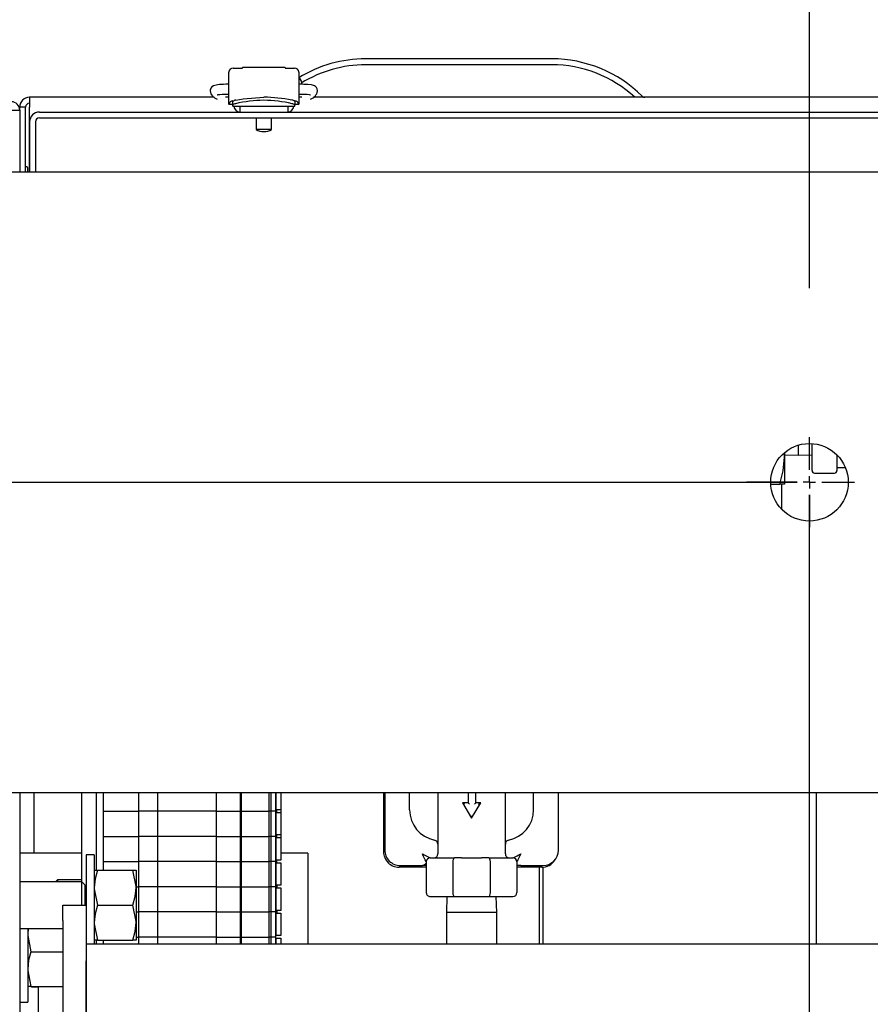
# Model space of a CAD drawing. Units: inches. Extents: x 0.9 to 15.7, y 0.8 to 10.4.
# Drawn here: x 8.6 to 8.9, y 2.1 to 2.5 of the extents above; entities that cross this region are included whole.
import ezdxf

# ---------------------------------------------------------------- set-up
doc = ezdxf.new("R2010")
doc.units = ezdxf.units.IN
doc.header["$MEASUREMENT"] = 0
doc.layers.add('FORMAT', color=7, linetype='Continuous')
doc.styles.add('SLDTEXTSTYLE0', font='TXT', dxfattribs={"width": 0.605})
doc.dimstyles.new('SLDDIMSTYLE0', dxfattribs={"dimtxt": 0.08, "dimasz": 0.13, "dimexe": 0, "dimexo": 0.0625, "dimgap": 0.02, "dimtad": 0, "dimtih": 1, "dimtoh": 1, "dimdec": 6, "dimlfac": 24, "dimrnd": 1e-09, "dimzin": 12, "dimdsep": 46, "dimlunit": 5, "dimtxsty": 'SLDTEXTSTYLE0', "dimsah": 1, "dimcen": 0.09, "dimadec": 0, "dimazin": 3, "dimtfac": 1, "dimtdec": 6, "dimtofl": 0, "dimtmove": 0, "dimatfit": 3, "dimfxl": 0, "dimfrac": 2, "dimtolj": 1, "dimtzin": 12, "dimarcsym": 0})
doc.dimstyles.new('SLDDIMSTYLE1', dxfattribs={"dimtxt": 0.08, "dimasz": 0.13, "dimexe": 0, "dimexo": 0.0625, "dimgap": 0.02, "dimtad": 0, "dimtih": 1, "dimtoh": 1, "dimdec": 6, "dimlfac": 24, "dimrnd": 1e-09, "dimzin": 12, "dimdsep": 46, "dimlunit": 5, "dimtxsty": 'SLDTEXTSTYLE0', "dimsah": 1, "dimcen": 0.09, "dimadec": 0, "dimazin": 3, "dimtfac": 1, "dimtdec": 6, "dimtmove": 0, "dimatfit": 0, "dimfxl": 0, "dimfrac": 2, "dimtolj": 1, "dimtzin": 12, "dimarcsym": 0})

# ---------------------------------------------------------------- blocks, each defined once
blk = doc.blocks.new('_D_18')
at = {"layer": 'FORMAT'}
for p, q in [((8.865533131586998, 2.378101727904468), (8.865534115514356, 2.92717378107927)), ((8.938449771187267, 2.467164227904492), (8.938450595515974, 2.927173650414234)), ((8.865533891516577, 2.802173781079471), (8.615533891516979, 2.802174229075026)), ((8.938450371518197, 2.802173650414435), (9.241761290728123, 2.80217310688666)), ((9.351728474542481, 2.802061692434258), (9.324228473683172, 2.802061692434258)), ((9.324228473683172, 2.802061692434258), (9.324228473683172, 2.679283915773611)), ((9.473950693454313, 2.802061692434258), (9.501450694313622, 2.802061692434258)), ((9.501450694313622, 2.802061692434258), (9.501450694313622, 2.679283915773611)), ((9.324228473683172, 2.679283915773611), (9.351728474542481, 2.679283915773611)), ((9.501450694313622, 2.679283915773611), (9.473950693454313, 2.679283915773611))]:
    blk.add_line(p, q, dxfattribs=at)
for points in [[(8.865533891516577, 2.802173781079471), (8.73553392735643, 2.822174014037127), (8.735533855677142, 2.782174014037191)], [(8.938450371518197, 2.802173650414435), (9.068450335678344, 2.782173417456778), (9.068450407357632, 2.822173417456714)]]:
    blk.add_solid(points, dxfattribs=at)
at = {"layer": 'FORMAT', "char_height": 0.08, "attachment_point": 1, "style": 'SLDTEXTSTYLE0'}
for s, insert in [('1 3/4', (9.290617365086566, 2.9235204348279)), ('44', (9.351728474542481, 2.782409332663728))]:
    blk.add_mtext(s, dxfattribs=dict(at, insert=insert))
blk = doc.blocks.new('_D_20')
at = {"layer": 'FORMAT', "color": 7}
for p, q in [((7.823866464920331, 2.378101727904471), (7.823867449095645, 2.927312150626896)), ((8.865533131586998, 2.378101727904468), (8.865534115758967, 2.92731028397875)), ((7.823867225097866, 2.802312150627097), (8.125815451499815, 2.802311609541244)), ((8.229671527576876, 2.802200151284839), (8.202171526717567, 2.802200151284839)), ((8.202171526717567, 2.802200151284839), (8.202171526717567, 2.679422374624192)), ((8.413004851361343, 2.802200151284839), (8.440504852220652, 2.802200151284839)), ((8.440504852220652, 2.802200151284839), (8.440504852220652, 2.679422374624192)), ((8.865533891761189, 2.80231028397895), (8.516860922855129, 2.802310908794712)), ((8.202171526717567, 2.679422374624192), (8.229671527576876, 2.679422374624192)), ((8.440504852220652, 2.679422374624192), (8.413004851361343, 2.679422374624192))]:
    blk.add_line(p, q, dxfattribs=at)
for points in [[(7.823867225097866, 2.802312150627097), (7.953867189258014, 2.78231191766944), (7.953867260937302, 2.822311917669377)], [(8.865533891761189, 2.80231028397895), (8.735533927601042, 2.822310516936607), (8.735533855921753, 2.782310516936671)]]:
    blk.add_solid(points, dxfattribs=at)
at = {"layer": 'FORMAT', "color": 7, "char_height": 0.08, "attachment_point": 1, "style": 'SLDTEXTSTYLE0'}
for s, insert in [('25', (8.260227075429913, 2.923658893678482)), ('635', (8.229671527576876, 2.782547791514308))]:
    blk.add_mtext(s, dxfattribs=dict(at, insert=insert))
blk = doc.blocks.new('SW_CENTERMARKSYMBOL_2')
at = {"layer": 'FORMAT', "color": 0}
for p, q in [((2.127605873299924, 0.004164720682904282), (2.12760589289973, 0.01510222068288688)), ((2.127605865833331, -1.945983755533425e-06), (2.127605869566628, 0.002081387349574238)), ((2.123439199166671, -1.938517162845897e-06), (2.106449535791343, -1.908071988358566e-06)), ((2.127605865833331, -1.945983755533425e-06), (2.125522532500002, -1.942250459326253e-06)), ((2.127605865833331, -1.945983755533425e-06), (2.127605862100035, -0.002085279317085578)), ((2.127605865833331, -1.945983755533425e-06), (2.129689199166662, -1.949717051740596e-06)), ((2.131772532499991, -1.953450348220952e-06), (2.142710032499974, -1.973050153650083e-06)), ((2.127605858366739, -0.004168612650415622), (2.127605838766933, -0.01510611265039795))]:
    blk.add_line(p, q, dxfattribs=at)
blk = doc.blocks.new('SW_CENTERMARKSYMBOL_3')
at = {"layer": 'FORMAT', "color": 0}
for p, q in [((1.041666666666667, 0.004166666666663094), (1.041666666666667, 0.0151041666666629)), ((1.041666666666667, -3.551402391763542e-15), (1.041666666666667, 0.002083333333329771)), ((1.0375, -3.551402391763542e-15), (1.0265625, -3.551402391763542e-15)), ((1.041666666666667, -3.551402391763542e-15), (1.039583333333334, -3.551402391763542e-15)), ((1.041666666666667, -3.551402391763542e-15), (1.041666666666667, -0.002083333333336874)), ((1.041666666666667, -3.551402391763542e-15), (1.043750000000001, -3.551402391763542e-15)), ((1.045833333333333, -3.551402391763542e-15), (1.056770833333333, -3.551402391763542e-15)), ((1.041666666666667, -0.004166666666670197), (1.041666666666667, -0.01510416666667028))]:
    blk.add_line(p, q, dxfattribs=at)
blk = doc.blocks.new('SW_CENTERMARKSYMBOL_5')
at = {"layer": 'FORMAT', "color": 0}
for p, q in [((1.041666666666669, 0.8374999999999965), (1.041666666666669, 0.8484374999999963)), ((1.037500000000002, 0.8333333333333298), (1.026562500000002, 0.8333333333333298)), ((1.041666666666669, 0.8333333333333298), (1.039583333333336, 0.8333333333333298)), ((1.041666666666669, 0.8333333333333298), (1.041666666666669, 0.8354166666666631)), ((1.041666666666669, 0.8333333333333298), (1.041666666666669, 0.8312499999999965)), ((1.041666666666669, 0.8333333333333298), (1.043750000000003, 0.8333333333333298)), ((1.045833333333336, 0.8333333333333298), (1.056770833333336, 0.8333333333333298)), ((1.041666666666669, 0.8291666666666632), (1.041666666666669, 0.8182291666666631))]:
    blk.add_line(p, q, dxfattribs=at)
blk = doc.blocks.new('SW_CENTERMARKSYMBOL_6')
at = {"layer": 'FORMAT', "color": 0}
for p, q in [((2.127605873299924, 0.004164720682904282), (2.12760589289973, 0.01510222068288688)), ((2.127605865833331, -1.945983755533425e-06), (2.127605869566628, 0.002081387349574238)), ((2.123439199166671, -1.938517162845897e-06), (2.11250169916669, -1.918917357416767e-06)), ((2.127605865833331, -1.945983755533425e-06), (2.125522532500002, -1.942250459326253e-06)), ((2.127605865833331, -1.945983755533425e-06), (2.127605862100035, -0.002085279317085578)), ((2.127605865833331, -1.945983755533425e-06), (2.129689199166662, -1.949717051740596e-06)), ((2.131772532499991, -1.953450348220952e-06), (2.142710032499974, -1.973050153650083e-06)), ((2.127605858366739, -0.004168612650415622), (2.127605838766933, -0.01510611265039795))]:
    blk.add_line(p, q, dxfattribs=at)
blk = doc.blocks.new('SW_CENTERMARKSYMBOL_7')
at = {"layer": 'FORMAT', "color": 0}
for p, q in [((1.041666666666667, 0.004166666666663094), (1.041666666666667, 0.0151041666666629)), ((0.004166666666666645, 0), (1.0375, -3.551402391763542e-15)), ((1.041666666666667, -3.551402391763542e-15), (1.041666666666667, 0.002083333333329771)), ((1.041666666666667, -3.551402391763542e-15), (1.039583333333334, -3.551402391763542e-15)), ((1.041666666666667, -3.551402391763542e-15), (1.041666666666667, -0.002083333333336874)), ((1.041666666666667, -3.551402391763542e-15), (1.043750000000001, -3.551402391763542e-15)), ((1.045833333333333, -3.551402391763542e-15), (1.056770833333333, -3.551402391763542e-15)), ((1.041666666666665, -0.8291666666666703), (1.041666666666667, -0.004166666666670197))]:
    blk.add_line(p, q, dxfattribs=at)

msp = doc.modelspace()

# ---------------------------------------------------------------- linework, layer by layer
at = {"color": 7, "linetype": 'Continuous', "lineweight": 25}
for p, q in [((8.68945443552517, 2.452176522482099), (8.675100760984483, 2.452176522482099)), ((8.675100760984487, 2.451988343145258), (8.675100760984487, 2.452176522482099)), ((8.689454435525167, 2.452176522482099), (8.68945443552517, 2.45198834314526)), ((8.77899134825482, 2.455122561237906), (8.71649134825482, 2.455122561237906)), ((8.77899134825482, 2.453122561237906), (8.71649134825482, 2.453122561237906)), ((8.67057638384808, 2.450935061237904), (8.670548595630155, 2.450935061237904)), ((8.670548595630155, 2.450935061237906), (8.670548595630155, 2.450673962408037)), ((8.670548595630155, 2.439861977256748), (8.670548595630155, 2.450673962408037)), ((8.671942952585535, 2.451988343145259), (8.675100760984487, 2.451988343145258)), ((8.68945443552517, 2.45198834314526), (8.692612243924119, 2.451988343145259)), ((8.694006600879499, 2.450935061237903), (8.693978812661575, 2.450935061237903)), ((8.694006600879499, 2.450673962408036), (8.694006600879499, 2.450935061237903)), ((8.694006600879499, 2.450673962408036), (8.6940066008795, 2.439861977256749)), ((8.670548595630155, 2.446563751375044), (8.669484289607803, 2.446563751375044)), ((8.695070906901854, 2.446563751375047), (8.694006600879499, 2.446563751375047)), ((8.669484289607803, 2.443282911480031), (8.670548595630155, 2.443282911480031)), ((8.694006600879499, 2.443282911480034), (8.695070906901854, 2.443282911480034)), ((8.699502175026474, 2.442641450167244), (8.699502175026474, 2.44220589457124)), ((8.602283014921486, 2.438914227904573), (8.600283014921486, 2.438914227904573)), ((8.600283014921486, 2.437914227904568), (8.600283014921486, 2.438914227904573)), ((8.602283014921486, 2.417164227904575), (8.602283014921486, 2.438914227904573)), ((8.665587643868522, 2.442205894571239), (8.603574681588153, 2.442205894571239)), ((8.603574681588153, 2.442205894571239), (8.603574681588153, 2.438914227904573)), ((8.603574681588153, 2.417164227904575), (8.603574681588153, 2.438914227904573)), ((8.670548595630155, 2.442205894571239), (8.66945576890367, 2.442205894571239)), ((8.67186093158816, 2.439827919340974), (8.670557102035625, 2.439827919340975)), ((8.67186093158816, 2.439551285798512), (8.67186093158816, 2.440764594802171)), ((8.67186093158816, 2.439236898508246), (8.67186093158816, 2.439551285798512)), ((8.67186093158817, 2.439236898508243), (8.6773880792399, 2.439236898508244)), ((8.674239540512046, 2.439236898508244), (8.674239540512046, 2.437268394571237)), ((8.6773880792399, 2.439236898508244), (8.687167117269755, 2.439236898508244)), ((8.687167117269755, 2.439236898508244), (8.69269426492151, 2.439236898508243)), ((8.69031565599761, 2.439236898508244), (8.69031565599761, 2.437268394571236)), ((8.692694264921494, 2.440764593657304), (8.692694264921494, 2.439551281843742)), ((8.693998094474031, 2.439827919340974), (8.692694264921494, 2.439827919340974)), ((8.692694264921494, 2.439236898508244), (8.692694264921494, 2.439551281843742)), ((8.695099427605978, 2.442205894571239), (8.6940066008795, 2.442205894571239)), ((8.979426393868522, 2.442205894571239), (8.698952183844195, 2.442205894571239)), ((8.59749134825482, 2.437914227904572), (8.600283014921486, 2.437914227904572)), ((8.600283014921486, 2.437914227904572), (8.600283014921486, 2.417164227904574)), ((8.606899681588162, 2.437268394571236), (8.864033014921494, 2.437268394571236)), ((8.864033014921494, 2.437268394571236), (8.989033014921494, 2.437268394571235)), ((8.603616348254828, 2.433985061237902), (8.603616348254828, 2.417164227904575)), ((8.605608014921495, 2.433985061237902), (8.605608014921495, 2.417164227904575)), ((8.606899681588162, 2.435276727904569), (8.864033014921494, 2.435276727904569)), ((8.679673431588162, 2.435276727904569), (8.679673431588162, 2.431403565174917)), ((8.684881764921494, 2.431403565174917), (8.684881764921494, 2.435276727904569)), ((8.864033014921494, 2.435276727904569), (8.989033014921494, 2.435276727904568)), ((8.682277598254828, 2.431403565174917), (8.679673431588162, 2.431403565174917)), ((8.684881764921494, 2.431403565174917), (8.682277598254828, 2.431403565174917)), ((7.750949681588154, 2.417164227904572), (8.938449681588155, 2.417164227904572)), ((8.60267884825482, 2.418895998737905), (8.602283014921486, 2.418895998737905)), ((8.602887181588153, 2.418687665404572), (8.602887181588153, 2.417164227904576)), ((8.86178509825482, 2.325467333543534), (8.86178509825482, 2.322048453861298)), ((8.866414264921486, 2.316921714252101), (8.866414264921486, 2.325988538842843)), ((8.857155931588153, 2.322965839701154), (8.857155931588153, 2.321435255918761)), ((8.857155931588153, 2.322192583396652), (8.86178509825482, 2.322048453861298)), ((8.857155931588153, 2.321435255918761), (8.857155931588153, 2.312407130918761)), ((8.86178509825482, 2.322048453861298), (8.866414264921486, 2.322192583396652)), ((8.87474759825482, 2.322197210942513), (8.87474759825482, 2.316921714252101)), ((8.874747594271398, 2.317962937387563), (8.877428034229537, 2.317962937387563)), ((8.86724759825482, 2.316088380918767), (8.873914264921487, 2.316088380918767)), ((8.852525575022234, 2.312407130918761), (8.855543212386209, 2.312407130918761)), ((8.857155931588153, 2.312407130918761), (8.855543212386209, 2.312407130918761)), ((8.856101764921487, 2.312407130918761), (8.856101764921487, 2.304020166062696)), ((7.750949681588154, 2.208830894571239), (8.938449681588155, 2.208830894571239)), ((8.600283014921486, 2.208830894571241), (8.600283014921486, 1.583830894571241)), ((8.605173621747738, 2.188524136041056), (8.605173621747738, 2.208830894571246)), ((8.62111634825482, 2.178882977904573), (8.62111634825482, 2.208830894571243)), ((8.626099681588153, 2.182789227904573), (8.626099681588153, 2.208830894571243)), ((8.628340495236447, 2.208830894571244), (8.628340495236447, 2.202606229225074)), ((8.640151518858492, 2.208830894571244), (8.640151518858492, 2.202606229225074)), ((8.646713198648518, 2.202606229225074), (8.646713198648518, 2.208830894571244)), ((8.666398238018655, 2.202606229225074), (8.666398238018655, 2.208830894571244)), ((8.674294382840367, 2.208830894571244), (8.674294382840367, 2.202606229225074)), ((8.67462129564791, 2.208830894571244), (8.67462129564791, 2.202606229225074)), ((8.683959497296216, 2.208830894571244), (8.683959497296218, 2.202606229225074)), ((8.684604806376685, 2.208830894571244), (8.684604806376685, 2.202606229225074)), ((8.68616529838606, 2.208830894571244), (8.68616529838606, 2.202606229225074)), ((8.686329340380752, 2.208830894571244), (8.686329340380752, 2.203091793530191)), ((8.687969760328258, 2.208830894571244), (8.687969760328258, 2.203091793530191)), ((8.722478744721462, 2.208830894571242), (8.722478744721462, 2.18899838203553)), ((8.722897598254832, 2.208830894571242), (8.722897598254832, 2.189555047585428)), ((8.731230931588165, 2.203096714252095), (8.731230931588165, 2.208830894571242)), ((8.740730931588166, 2.208830894571242), (8.740730931588166, 2.188263380918762)), ((8.750951341495446, 2.208830894571242), (8.750951341495446, 2.205387386957887)), ((8.7534575846925, 2.205387386957887), (8.7534575846925, 2.208830894571242)), ((8.763397598254832, 2.188263380918762), (8.763397598254832, 2.208830894571242)), ((8.772897598254833, 2.203096714252095), (8.772897598254833, 2.208830894571242)), ((8.781230931588166, 2.189555047585428), (8.781230931588166, 2.208830894571242)), ((8.867768431588154, 2.208830894571241), (8.867768431588154, 2.158063380918767)), ((8.749696527722659, 2.204970720291221), (8.74895637505091, 2.205387386957887)), ((8.74895637505091, 2.205387386957887), (8.752064264921499, 2.200264855319338)), ((8.750951341495446, 2.205387386957887), (8.74895637505091, 2.205387386957887)), ((8.751368008162112, 2.204970720291221), (8.750951341495446, 2.205387386957887)), ((8.752064264921499, 2.200264855319338), (8.75517215479209, 2.205387386957887)), ((8.7534575846925, 2.205387386957887), (8.753040918025832, 2.204970720291221)), ((8.75517215479209, 2.205387386957887), (8.7534575846925, 2.205387386957887)), ((8.75443200212034, 2.20497072029122), (8.75517215479209, 2.205387386957887)), ((8.628340495236447, 2.202606229225074), (8.640151518858492, 2.202606229225074)), ((8.628340495236447, 2.2026060586214), (8.628340495236447, 2.194157895891741)), ((8.628340495236447, 2.2026060586214), (8.640151518858492, 2.2026060586214)), ((8.636766348254818, 2.2026060586214), (8.636766348254818, 2.202606229225074)), ((8.638433014921485, 2.2026060586214), (8.638433014921485, 2.202606229225074)), ((8.646713198648518, 2.202606229225074), (8.640151518858492, 2.202606229225074)), ((8.640151518858492, 2.2026060586214), (8.640151518858492, 2.194157895891741)), ((8.646713198648518, 2.2026060586214), (8.640151518858492, 2.2026060586214)), ((8.643432358753513, 2.2026060586214), (8.643432358753513, 2.202606229225074)), ((8.646713198648246, 2.2026060586214), (8.646713198648246, 2.202606229225074)), ((8.666398238018655, 2.202606229225074), (8.646713198648518, 2.202606229225074)), ((8.646713198648518, 2.194157895891741), (8.646713198648518, 2.2026060586214)), ((8.666398238018655, 2.2026060586214), (8.646713198648518, 2.2026060586214)), ((8.666398238018653, 2.2026060586214), (8.666398238018653, 2.202606229225074)), ((8.666398238018655, 2.202606229225074), (8.674294382840367, 2.202606229225074)), ((8.666398238018655, 2.194157895891741), (8.666398238018655, 2.2026060586214)), ((8.666398238018655, 2.2026060586214), (8.674294382840367, 2.2026060586214)), ((8.6742932826018, 2.2026060586214), (8.6742932826018, 2.202606229225074)), ((8.674294382840367, 2.202606229225074), (8.67462129564791, 2.202606229225074)), ((8.674294382840367, 2.2026060586214), (8.674294382840367, 2.194157895891741)), ((8.674294382840367, 2.2026060586214), (8.67462129564791, 2.2026060586214)), ((8.674619502131954, 2.2026060586214), (8.674619502131954, 2.202606229225074)), ((8.67462129564791, 2.202606229225074), (8.683959497296218, 2.202606229225074)), ((8.67462129564791, 2.2026060586214), (8.67462129564791, 2.194157895891741)), ((8.67462129564791, 2.2026060586214), (8.683959497296216, 2.2026060586214)), ((8.676322778701232, 2.2026060586214), (8.676322778701232, 2.202606229225074)), ((8.683435688421927, 2.2026060586214), (8.683435688421927, 2.202606229225074)), ((8.684604806376685, 2.202606229225074), (8.683959497296218, 2.202606229225074)), ((8.683959497296216, 2.2026060586214), (8.683959497296218, 2.194157895891741)), ((8.684604806376685, 2.2026060586214), (8.683959497296216, 2.2026060586214)), ((8.68403275245452, 2.202606229225074), (8.68403275245452, 2.2026060586214)), ((8.68616529838606, 2.202606229225074), (8.684604806376685, 2.202606229225074)), ((8.684604806376685, 2.2026060586214), (8.684604806376685, 2.194157895891741)), ((8.68616529838606, 2.2026060586214), (8.684604806376685, 2.2026060586214)), ((8.684633187828181, 2.202606229225074), (8.684633187828181, 2.2026060586214)), ((8.685072737028358, 2.202606229225074), (8.685072737028358, 2.2026060586214)), ((8.686329340380775, 2.203091793530191), (8.68616529838606, 2.203091793530191)), ((8.68616529838606, 2.2026060586214), (8.68616529838606, 2.194157895891741)), ((8.686329340380775, 2.202189391955388), (8.686165298385983, 2.202189391955388)), ((8.687969760328258, 2.203091793530191), (8.686329340380752, 2.203091793530191)), ((8.686329340380752, 2.202189391955388), (8.686329340380752, 2.194643460196858)), ((8.686329340380752, 2.202189391955388), (8.687969760328258, 2.202189391955388)), ((8.686657424370523, 2.202189391955388), (8.686657424370523, 2.203091793530191)), ((8.68796976032821, 2.203091793530191), (8.68796976032821, 2.202189391955388)), ((8.687969760328258, 2.202189391955388), (8.687969760328258, 2.194643460196858)), ((8.752064264921499, 2.201068133900498), (8.752064264921499, 2.200264855319338)), ((8.686329340380775, 2.194643460196858), (8.68616529838606, 2.194643460196858)), ((8.687969760328258, 2.194643460196858), (8.686329340380752, 2.194643460196858)), ((8.686657424370523, 2.193741058622054), (8.686657424370523, 2.194643460196858)), ((8.687969760328215, 2.194643460196858), (8.687969760328215, 2.193741058622055)), ((8.628340495236447, 2.194157895891741), (8.640151518858492, 2.194157895891741)), ((8.62834049523638, 2.194157725288723), (8.62834049523638, 2.185709562559064)), ((8.62834049523638, 2.194157725288723), (8.640151518858426, 2.194157725288723)), ((8.636766348254818, 2.194157725288723), (8.636766348254818, 2.194157895891741)), ((8.638433014921485, 2.194157725288722), (8.638433014921485, 2.19415789589174)), ((8.646713198648518, 2.194157895891741), (8.640151518858492, 2.194157895891741)), ((8.640151518858426, 2.194157725288723), (8.640151518858426, 2.185709562559064)), ((8.646713198648452, 2.194157725288723), (8.640151518858426, 2.194157725288723)), ((8.643432358753191, 2.194157725288723), (8.643432358753191, 2.194157895891741)), ((8.646713198647927, 2.194157725288723), (8.646713198647927, 2.194157895891741)), ((8.666398238018655, 2.194157895891741), (8.646713198648518, 2.194157895891741)), ((8.646713198648452, 2.185709562559064), (8.646713198648452, 2.194157725288723)), ((8.666398238018589, 2.194157725288723), (8.646713198648452, 2.194157725288723)), ((8.666398238018333, 2.194157725288723), (8.666398238018333, 2.194157895891741)), ((8.666398238018655, 2.194157895891741), (8.674294382840367, 2.194157895891741)), ((8.666398238018589, 2.185709562559064), (8.666398238018589, 2.194157725288723)), ((8.666398238018589, 2.194157725288723), (8.6742943828403, 2.194157725288723)), ((8.67429328260148, 2.194157725288723), (8.67429328260148, 2.194157895891741)), ((8.674294382840367, 2.194157895891741), (8.67462129564791, 2.194157895891741)), ((8.6742943828403, 2.194157725288723), (8.6742943828403, 2.185709562559064)), ((8.6742943828403, 2.194157725288723), (8.674621295647844, 2.194157725288723)), ((8.67461950213164, 2.194157725288723), (8.67461950213164, 2.194157895891741)), ((8.67462129564791, 2.194157895891741), (8.683959497296218, 2.194157895891741)), ((8.674621295647844, 2.194157725288723), (8.674621295647844, 2.185709562559064)), ((8.674621295647993, 2.194157725288723), (8.68395949729615, 2.194157725288723)), ((8.676322778701232, 2.194157895891741), (8.676322778701232, 2.194157725288712)), ((8.683435688421927, 2.194157725288723), (8.683435688421927, 2.194157895891741)), ((8.684604806376685, 2.194157895891741), (8.683959497296218, 2.194157895891741)), ((8.68395949729615, 2.194157725288723), (8.68395949729615, 2.185709562559064)), ((8.684604806376619, 2.194157725288723), (8.68395949729615, 2.194157725288723)), ((8.68403275245452, 2.194157895891741), (8.68403275245452, 2.194157725288723)), ((8.68616529838606, 2.194157895891741), (8.684604806376685, 2.194157895891741)), ((8.684604806376619, 2.194157725288723), (8.684604806376619, 2.185709562559064)), ((8.686165298385994, 2.194157725288723), (8.684604806376619, 2.194157725288723)), ((8.684633187828181, 2.194157895891741), (8.684633187828181, 2.194157725288723)), ((8.685072737028358, 2.194157895891741), (8.685072737028358, 2.194157725288723)), ((8.686165298385994, 2.194157725288723), (8.686165298385994, 2.185709562559064)), ((8.686329340380775, 2.193741058622054), (8.686165298385994, 2.193741058622054)), ((8.686329340380752, 2.193741058622054), (8.686329340380752, 2.186195126863524)), ((8.686329340380752, 2.193741058622054), (8.687969760328258, 2.193741058622054)), ((8.687969760328258, 2.193741058622054), (8.687969760328258, 2.186195126863524)), ((8.62111634825482, 2.188524136041055), (8.600283014921486, 2.188524136041055)), ((8.625330931588152, 2.187987144571239), (8.62262259825482, 2.187987144571239)), ((8.62262259825482, 2.187987144571239), (8.62262259825482, 2.171070477904573)), ((8.625330931588152, 2.187987144571239), (8.625330931588152, 2.171070477904573)), ((8.697067791824374, 2.188524136041055), (8.687969760328258, 2.188524136041055)), ((8.697067791824374, 2.188524136041055), (8.697067791824374, 2.158063380918771)), ((8.628340495236447, 2.185709562559064), (8.628340495236447, 2.182789227904575)), ((8.628340495236447, 2.185709562559064), (8.640151518858493, 2.185709562559064)), ((8.640151518858493, 2.185709562559064), (8.640151518858493, 2.177261399829405)), ((8.646713198648518, 2.185709562559064), (8.640151518858493, 2.185709562559064)), ((8.646713198648518, 2.177261399829405), (8.646713198648518, 2.185709562559064)), ((8.666398238018655, 2.185709562559064), (8.646713198648518, 2.185709562559064)), ((8.666398238018655, 2.177261399829405), (8.666398238018655, 2.185709562559064)), ((8.666398238018655, 2.185709562559064), (8.674294382840367, 2.185709562559064)), ((8.674294382840367, 2.185709562559064), (8.674294382840367, 2.177261399829405)), ((8.674294382840367, 2.185709562559064), (8.67462129564791, 2.185709562559064)), ((8.67462129564791, 2.185709562559064), (8.67462129564791, 2.177261399829405)), ((8.674621295647844, 2.185709562559064), (8.68395949729615, 2.185709562559064)), ((8.683959497296218, 2.185709562559064), (8.683959497296218, 2.177261399829405)), ((8.684604806376685, 2.185709562559064), (8.683959497296218, 2.185709562559064)), ((8.684604806376685, 2.185709562559064), (8.684604806376685, 2.177261399829405)), ((8.68616529838606, 2.185709562559064), (8.684604806376685, 2.185709562559064)), ((8.686329340380775, 2.186195126863524), (8.686165298385994, 2.186195126863524)), ((8.68616529838606, 2.185709562559064), (8.68616529838606, 2.177261399829405)), ((8.686329340380775, 2.185292725288721), (8.68616529838606, 2.185292725288721)), ((8.687969760328258, 2.186195126863524), (8.686329340380752, 2.186195126863524)), ((8.686329340380752, 2.185292725288721), (8.686329340380752, 2.177746793530191)), ((8.686329340380752, 2.185292725288721), (8.687969760328258, 2.185292725288721)), ((8.686657424327105, 2.185292725288722), (8.686657424327105, 2.186195126863525)), ((8.687969760328258, 2.185292725288721), (8.687969760328258, 2.177746793530191)), ((8.736855931588165, 2.185596714252095), (8.736855931588165, 2.175263380918762)), ((8.738189264921498, 2.186930047585429), (8.746317051743572, 2.186930047585429)), ((8.74576476699374, 2.185596714252095), (8.74576476699374, 2.175263380918762)), ((8.748687722064275, 2.186930047585428), (8.746317051743572, 2.186930047585429)), ((8.748687722064275, 2.186930047585429), (8.755440807778722, 2.186930047585429)), ((8.757811478099425, 2.186930047585429), (8.755440807778722, 2.186930047585429)), ((8.757811478099425, 2.186930047585429), (8.7659392649215, 2.186930047585429)), ((8.758363762849257, 2.175263380918762), (8.758363762849257, 2.185596714252095)), ((8.767272598254833, 2.185596714252095), (8.767272598254833, 2.175263380918762)), ((8.625330931588152, 2.182789227904573), (8.626377608121087, 2.182789227904573)), ((8.626377608121087, 2.182789227904573), (8.638325921721886, 2.182789227904573)), ((8.638325921721886, 2.182789227904573), (8.63937259825482, 2.182789227904573)), ((8.63937259825482, 2.182789227904573), (8.63937259825482, 2.176929852904573)), ((8.736855931588165, 2.183790048702197), (8.727687078054796, 2.183790048702197)), ((8.728105931588164, 2.184346714252095), (8.735522598254832, 2.184346714252095)), ((8.736979775170735, 2.184346714252095), (8.735522598254832, 2.184346714252095)), ((8.768605931588166, 2.184346714252095), (8.767148873221775, 2.184346714252095)), ((8.775603744721462, 2.183790048702197), (8.767272598254833, 2.183790048702197)), ((8.768605931588166, 2.184346714252095), (8.776022598254832, 2.184346714252095)), ((8.774861121747739, 2.158063380918771), (8.774861121747739, 2.1837900487022)), ((8.776116348254819, 2.158063380918771), (8.776116348254819, 2.183815335274342)), ((8.62117884825482, 2.178882977904572), (8.600283014921486, 2.178882977904572)), ((8.612987076188203, 2.179520477904572), (8.612349576188205, 2.178882977904575)), ((8.62111634825482, 2.179520477904572), (8.612987076188203, 2.179520477904572)), ((8.612987076188203, 2.179520477904572), (8.612987076188203, 2.178882977904575)), ((8.622220514921487, 2.177841311237906), (8.62117884825482, 2.178882977904572)), ((8.62117884825482, 2.171084214252101), (8.62117884825482, 2.178882977904572)), ((8.622220514921487, 2.177841311237906), (8.622220514921487, 2.171084214252101)), ((8.63937259825482, 2.177261399829405), (8.640151518858493, 2.177261399829405)), ((8.63937259825482, 2.177261229225074), (8.640151518858492, 2.177261229225074)), ((8.63937259825482, 2.176929852904573), (8.63937259825482, 2.165211102904573)), ((8.646713198648518, 2.177261399829405), (8.640151518858493, 2.177261399829405)), ((8.640151518858492, 2.177261229225074), (8.640151518858492, 2.168813066495415)), ((8.646713198648518, 2.177261229225074), (8.640151518858492, 2.177261229225074)), ((8.666398238018655, 2.177261399829405), (8.646713198648518, 2.177261399829405)), ((8.646713198648518, 2.168813066495415), (8.646713198648518, 2.177261229225074)), ((8.666398238018655, 2.177261229225074), (8.646713198648518, 2.177261229225074)), ((8.666398238018655, 2.177261399829405), (8.674294382840367, 2.177261399829405)), ((8.666398238018655, 2.168813066495415), (8.666398238018655, 2.177261229225074)), ((8.666398238018655, 2.177261229225074), (8.674294382840367, 2.177261229225074)), ((8.674294382840367, 2.177261399829405), (8.67462129564791, 2.177261399829405)), ((8.674294382840367, 2.177261229225074), (8.674294382840367, 2.168813066495415)), ((8.674294382840367, 2.177261229225074), (8.67462129564791, 2.177261229225074)), ((8.67462129564791, 2.177261399829405), (8.683959497296218, 2.177261399829405)), ((8.67462129564791, 2.177261229225074), (8.67462129564791, 2.168813066495415)), ((8.67462129564791, 2.177261229225074), (8.683959497296216, 2.177261229225074)), ((8.67632277870125, 2.177261229225075), (8.67632277870125, 2.177261399829405)), ((8.683435688421946, 2.177261229225075), (8.683435688421946, 2.177261399829405)), ((8.684604806376685, 2.177261399829405), (8.683959497296218, 2.177261399829405)), ((8.683959497296216, 2.177261229225074), (8.683959497296218, 2.168813066495415)), ((8.684604806376685, 2.177261229225074), (8.683959497296216, 2.177261229225074)), ((8.684032752454536, 2.177261399829405), (8.684032752454536, 2.177261229225074)), ((8.68616529838606, 2.177261399829405), (8.684604806376685, 2.177261399829405)), ((8.684604806376685, 2.177261229225074), (8.684604806376685, 2.168813066495415)), ((8.68616529838606, 2.177261229225074), (8.684604806376685, 2.177261229225074)), ((8.684633187828197, 2.177261399829405), (8.684633187828197, 2.177261229225075)), ((8.68507273702838, 2.177261399829405), (8.68507273702838, 2.177261229225075)), ((8.686329340380775, 2.177746793530191), (8.68616529838606, 2.177746793530191)), ((8.68616529838606, 2.177261229225074), (8.68616529838606, 2.168813066495415)), ((8.686329340380775, 2.176844391955388), (8.68616529838606, 2.176844391955388)), ((8.687969760328258, 2.177746793530191), (8.686329340380752, 2.177746793530191)), ((8.686329340380752, 2.176844391955388), (8.686329340380752, 2.169298460196858)), ((8.686329340380752, 2.176844391955388), (8.687969760328258, 2.176844391955388)), ((8.686657424370546, 2.177746793530191), (8.686657424370546, 2.176844391955388)), ((8.687969760328258, 2.176844391955388), (8.687969760328258, 2.169298460196858)), ((8.7381892649215, 2.173930047585429), (8.746317051743572, 2.173930047585429)), ((8.743793467399383, 2.173930047585429), (8.7436267649215, 2.168575880918762)), ((8.746317051743572, 2.173930047585429), (8.757811478099425, 2.173930047585429)), ((8.757811478099425, 2.173930047585429), (8.7659392649215, 2.173930047585429)), ((8.760501764921498, 2.168575880918762), (8.760335062443614, 2.173930047585429)), ((8.614789264921487, 2.1710842142521), (8.62262259825482, 2.1710842142521)), ((8.614789264921487, 2.165875880918767), (8.614789264921487, 2.1710842142521)), ((8.62262259825482, 2.1710842142521), (8.62262259825482, 2.165875880918767)), ((8.625330931588152, 2.171070477904573), (8.625330931588152, 2.158063380918767)), ((8.626377608121087, 2.171070477904573), (8.638325921721886, 2.171070477904573)), ((8.63937259825482, 2.168813066495415), (8.640151518858492, 2.168813066495415)), ((8.63937259825482, 2.168812895892962), (8.640151518858582, 2.168812895892962)), ((8.646713198648518, 2.168813066495415), (8.640151518858492, 2.168813066495415)), ((8.640151518858582, 2.168812895892962), (8.640151518858582, 2.160364733163303)), ((8.646713198648609, 2.168812895892962), (8.640151518858582, 2.168812895892962)), ((8.666398238018655, 2.168813066495415), (8.646713198648518, 2.168813066495415)), ((8.646713198648609, 2.160364733163303), (8.646713198648609, 2.168812895892962)), ((8.666398238018745, 2.168812895892962), (8.646713198648609, 2.168812895892962)), ((8.666398238018655, 2.168813066495415), (8.674294382840367, 2.168813066495415)), ((8.666398238018745, 2.160364733163303), (8.666398238018745, 2.168812895892962)), ((8.666398238018745, 2.168812895892962), (8.674294382840458, 2.168812895892962)), ((8.674294382840367, 2.168813066495415), (8.67462129564791, 2.168813066495415)), ((8.674294382840458, 2.168812895892962), (8.674294382840458, 2.160364733163303)), ((8.674294382840458, 2.168812895892962), (8.674621295647999, 2.168812895892962)), ((8.67462129564791, 2.168813066495415), (8.683959497296218, 2.168813066495415)), ((8.674621295647999, 2.168812895892962), (8.674621295647999, 2.160364733163303)), ((8.674621295647906, 2.168812895892962), (8.6839594972963, 2.168812895892962)), ((8.67632277870125, 2.168812895892951), (8.67632277870125, 2.168813066495416)), ((8.683435688421946, 2.168812895892961), (8.683435688421946, 2.168813066495416)), ((8.684604806376685, 2.168813066495415), (8.683959497296218, 2.168813066495415)), ((8.6839594972963, 2.168812895892962), (8.683959497296302, 2.160364733163303)), ((8.68460480637677, 2.168812895892962), (8.6839594972963, 2.168812895892962)), ((8.684032752454536, 2.168813066495415), (8.684032752454536, 2.168812895892959)), ((8.68616529838606, 2.168813066495415), (8.684604806376685, 2.168813066495415)), ((8.68460480637677, 2.168812895892962), (8.68460480637677, 2.160364733163303)), ((8.686165298386143, 2.168812895892962), (8.68460480637677, 2.168812895892962)), ((8.684633187828197, 2.168813066495416), (8.684633187828197, 2.168812895892961)), ((8.68507273702838, 2.168813066495416), (8.68507273702838, 2.168812895892961)), ((8.686329340380775, 2.169298460196858), (8.68616529838606, 2.169298460196858)), ((8.686165298386143, 2.168812895892962), (8.686165298386143, 2.160364733163303)), ((8.686329340380775, 2.168396058622054), (8.686165298385987, 2.168396058622054)), ((8.687969760328258, 2.169298460196858), (8.686329340380752, 2.169298460196858)), ((8.686329340380752, 2.168396058622054), (8.686329340380752, 2.160850126863525)), ((8.686329340380752, 2.168396058622054), (8.687969760328258, 2.168396058622054)), ((8.686657424370546, 2.169298460196858), (8.686657424370546, 2.168396058622055)), ((8.687969760328258, 2.168396058622054), (8.687969760328258, 2.160850126863525)), ((8.7436267649215, 2.168575880918762), (8.7436267649215, 2.158063380918767)), ((8.760501764921498, 2.168575880918762), (8.7436267649215, 2.168575880918762)), ((8.760501764921498, 2.158063380918767), (8.760501764921498, 2.168575880918762)), ((8.614789264921487, 2.165875880918767), (8.614789264921487, 2.082542547585433)), ((8.62262259825482, 2.165875880918767), (8.62262259825482, 2.082542547585433)), ((8.63937259825482, 2.165211102904573), (8.63937259825482, 2.159351727904573)), ((8.600283014921486, 2.163257977904572), (8.614789264921487, 2.163257977904572)), ((8.60299134825482, 2.163257977904572), (8.60299134825482, 2.155445477904572)), ((8.603179087772475, 2.163257977904574), (8.60299134825482, 2.161304852904572)), ((8.62262259825482, 2.158063380918767), (8.976789264921488, 2.158063380918767)), ((8.626377608121087, 2.159351727904573), (8.625330931588152, 2.159351727904573)), ((8.626099681588153, 2.158063380918768), (8.626099681588153, 2.159351727904573)), ((8.626377608121087, 2.159351727904573), (8.638325921721886, 2.159351727904573)), ((8.628340495236444, 2.159351727904575), (8.628340495236444, 2.15806338091877)), ((8.63937259825482, 2.159351727904573), (8.638325921721886, 2.159351727904573)), ((8.63937259825482, 2.160364733163303), (8.640151518858582, 2.160364733163303)), ((8.646713198648609, 2.160364733163303), (8.640151518858582, 2.160364733163303)), ((8.64015151885849, 2.160364733163283), (8.64015151885849, 2.15806338091877)), ((8.666398238018745, 2.160364733163303), (8.646713198648609, 2.160364733163303)), ((8.646713198648516, 2.15806338091877), (8.646713198648516, 2.160364733163283)), ((8.666398238018745, 2.160364733163303), (8.674294382840458, 2.160364733163303)), ((8.666398238018653, 2.15806338091877), (8.666398238018653, 2.160364733163284)), ((8.674294382840458, 2.160364733163303), (8.674621295647999, 2.160364733163303)), ((8.674294382840364, 2.160364733163284), (8.674294382840364, 2.15806338091877)), ((8.674621295647908, 2.160364733163303), (8.683959497296215, 2.160364733163303)), ((8.674621295647908, 2.160364733163284), (8.674621295647908, 2.15806338091877)), ((8.68460480637677, 2.160364733163303), (8.683959497296302, 2.160364733163303)), ((8.683959497296215, 2.160364733163284), (8.683959497296215, 2.15806338091877)), ((8.686165298386143, 2.160364733163303), (8.68460480637677, 2.160364733163303)), ((8.684604806376681, 2.160364733163284), (8.684604806376681, 2.15806338091877)), ((8.686329340380775, 2.160850126863525), (8.686165298386143, 2.160850126863525)), ((8.686165298386058, 2.160364733163284), (8.686165298386058, 2.15806338091877)), ((8.686329340380775, 2.159947725288721), (8.68616529838598, 2.159947725288721)), ((8.687969760328258, 2.160850126863525), (8.686329340380752, 2.160850126863525)), ((8.686329340380752, 2.159947725288721), (8.686329340380752, 2.15806338091877)), ((8.686329340380752, 2.159947725288721), (8.687969760328258, 2.159947725288721)), ((8.687969760328258, 2.159947725288721), (8.687969760328258, 2.15806338091877)), ((8.60299134825482, 2.155445477904572), (8.60299134825482, 2.138528811237906)), ((8.604038024787755, 2.155445477904572), (8.614789264921487, 2.155445477904572)), ((8.62262259825482, 2.096032130918767), (8.62262259825482, 2.152386297585434)), ((8.604038024787755, 2.143726727904572), (8.60299134825482, 2.143726727904572)), ((8.604038024787755, 2.143726727904572), (8.614789264921487, 2.143726727904572)), ((8.606533014921487, 2.143494608482), (8.604206966142913, 2.143494608482)), ((8.606533014921487, 2.143726727904574), (8.606533014921487, 2.143494608482)), ((8.606533014921487, 2.143494608482), (8.606533014921487, 2.117083847327144)), ((8.600283014921486, 2.138528811237906), (8.60299134825482, 2.138528811237906))]:
    msp.add_line(p, q, dxfattribs=at)
at = {"color": 7, "linetype": 'Continuous', "lineweight": 25, "flags": 128}
for points in [[(8.669484289607803, 2.446563751375045), (8.66874143681363, 2.446554311369998), (8.667385210066909, 2.446482874927209), (8.666236109478282, 2.446338181153957), (8.665414644430118, 2.446111895352673), (8.664834686258516, 2.445759304298507), (8.664435139327521, 2.445257327684252), (8.66424700187736, 2.444657903042608), (8.664239709829646, 2.444328505731502)], [(8.70031548668001, 2.444328505731502), (8.700230160086477, 2.445002237253916), (8.699977977421865, 2.445481555744325), (8.699661513995329, 2.44580875922155), (8.699324394680172, 2.446026875790372), (8.69894497092808, 2.446184173842484), (8.698240834818188, 2.44635215456667), (8.697108491317731, 2.446487932220224), (8.695676916031221, 2.44655748811537), (8.695070906901854, 2.446563751375046)], [(8.66664514030688, 2.443071050423999), (8.666640412060987, 2.443069247168087), (8.6667107055148, 2.443087252577746), (8.666949841961921, 2.443131938572709), (8.667472132342132, 2.443196549476009), (8.668338298055092, 2.443257051285314), (8.669484289607803, 2.443282911480032)], [(8.67285715672571, 2.441259390159753), (8.675384000423223, 2.441682922734516), (8.682277598250352, 2.442247629339637)], [(8.695070906901854, 2.443282911480033), (8.69572963945496, 2.443274550067441), (8.696815545697886, 2.443220035626806), (8.697525381357261, 2.443144029886705), (8.697845201865809, 2.443087090137213), (8.697916202195971, 2.443068801568598), (8.697915548366952, 2.443069063936495)], [(8.855543212386209, 2.312407130918761), (8.856713287687262, 2.316830264493741), (8.857155931588153, 2.321435255918761)], [(8.857155931588153, 2.321435255918761), (8.857147147503314, 2.32207732158958), (8.857072272428379, 2.322733118288495)], [(8.626377608121087, 2.182789227904573), (8.625618213455294, 2.179918554504404), (8.625330931588152, 2.176929852904573)], [(8.63937259825482, 2.176929852904573), (8.63936689971747, 2.177346472521009), (8.638325921721886, 2.182789227904573)], [(8.625330931588152, 2.176929852904573), (8.625336630125505, 2.176513233288136), (8.626377608121087, 2.171070477904573)], [(8.638325921721886, 2.171070477904573), (8.639085316387678, 2.173941151304741), (8.63937259825482, 2.176929852904573)], [(8.626377608121087, 2.171070477904573), (8.625618213455294, 2.168199804504404), (8.625330931588152, 2.165211102904573)], [(8.63937259825482, 2.165211102904573), (8.63936689971747, 2.165627722521009), (8.638325921721886, 2.171070477904573)], [(8.625330931588152, 2.165211102904573), (8.625336630125505, 2.164794483288136), (8.626377608121087, 2.159351727904573)], [(8.638325921721886, 2.159351727904573), (8.639085316387678, 2.162222401304741), (8.63937259825482, 2.165211102904573)], [(8.60299134825482, 2.161304852904572), (8.60299704679217, 2.160888233288136), (8.604038024787755, 2.155445477904572)], [(8.604038024787755, 2.155445477904572), (8.603278630121961, 2.152574804504404), (8.60299134825482, 2.149586102904572)], [(8.60299134825482, 2.149586102904572), (8.60299704679217, 2.149169483288136), (8.604038024787755, 2.143726727904572)]]:
    msp.add_lwpolyline(points, dxfattribs=at)
at = {"color": 7, "linetype": 'Continuous', "lineweight": 25}
msp.add_circle((8.865533014921487, 2.312997561237905), 0.01302083333333215, dxfattribs=at)
for centre, radius, start, end in [((8.71649134825482, 2.412103188548054), 0.04301937268985254, 90, 121.5112268996715), ((8.71649134825482, 2.412103188548054), 0.04101937268985283, 90, 121.8182783745657), ((8.77899134825482, 2.412103188548054), 0.04301937268985201, 45.09073352520976, 90), ((8.77899134825482, 2.412103188548054), 0.04101937268985223, 47.21144642409212, 90), ((8.671904111276678, 2.4506327577193), 0.001356141767790628, 88.35876492262999, 178.2588707065316), ((8.692651085232974, 2.450632757719299), 0.001356141767791054, 1.741129293447437, 91.64123507729448), ((8.691836529266093, 2.446382895883573), 0.00328083989501411, 3.199654265769984, 48.59037789071842), ((8.66770813724345, 2.444947932715851), 0.003523305055452727, 190.1257113593589, 251.4868845105259), ((8.681699572113182, 2.391343018685714), 0.05090789231585602, 78.67317480158754, 89.3494295627799), ((8.696883142972975, 2.44492020611615), 0.003482971815621469, 288.0186771591039, 350.218938699748), ((8.810244910985759, 2.443455894571239), 0.001249999999999912, 225.0907335252021, 270.0000000000008), ((8.59749134825482, 2.437914227904572), 0.002791666666666526, 0, 90), ((8.603574681588153, 2.438914227904573), 0.003291666666667581, 90, 180), ((8.603574681588153, 2.438914227904573), 0.001291666666666913, 90, 180), ((8.67190471376172, 2.439634317288713), 0.001361447435249681, 91.84281307689051, 171.8246494561263), ((8.67290204840838, 2.439918703150743), 0.001341438377004142, 91.91778044663046, 140.9066637162155), ((8.672704016299987, 2.43908451177096), 0.0009636751652467643, 86.57706097277416, 151.0288844117706), ((8.674239540512046, 2.439269706907195), 0.002001312335958794, 180.0000000000262, 270.0000000000008), ((8.68311452257159, 2.39528744001457), 0.04594077199551112, 91.04384149249145, 103.0237368818214), ((8.681665292672157, 2.397108055048442), 0.04411678237008791, 76.72746753708591, 89.20475496880779), ((8.69031565599761, 2.439269706907194), 0.002001312335957905, 270.0000000000008, 0), ((8.691759371675241, 2.440132512973729), 0.001128517333689855, 34.06259877782703, 93.10987118119414), ((8.691706195170854, 2.43882076615779), 0.001228794124152591, 36.47685605683309, 85.91343500493709), ((8.692650482696424, 2.439634317253248), 0.001361447491281795, 8.175351712895134, 88.15721895072821), ((8.606899681588162, 2.433985061237902), 0.003283333333333971, 90, 180), ((8.606899681588162, 2.433985061237902), 0.001291666666666913, 90, 180), ((8.682277598254828, 2.435914114152961), 0.005208333333333208, 240.0000000000076, 299.9999999999941), ((8.60267884825482, 2.418687665404572), 0.0002083333333335879, 0, 90), ((8.86724759825482, 2.316921714252101), 0.0008333333333343518, 180, 270.0000000000008), ((8.873914264921487, 2.316921714252101), 0.0008333333333334636, 270.0000000000008, 0), ((8.741647598254831, 2.203096714252095), 0.01041666666666645, 179.9999999999707, 258.9602855859752), ((8.762480931588165, 2.203096714252095), 0.01041666666666785, 281.039714414036, 0), ((8.73939759825483, 2.191564151657424), 0.001333333333334963, 1.908332808875778e-11, 78.96028558590878), ((8.764730931588167, 2.191564151657424), 0.001333333333334963, 101.0397144140949, 180), ((8.727687078054796, 2.18899838203553), 0.005208333333333925, 180, 270.0000000000008), ((8.728105931588164, 2.189555047585428), 0.005208333333333037, 180, 270.0000000000008), ((9.909291166970638, 4.53257135168451), 2.621738452763923, 243.4033886954248, 243.4665089504365), ((6.392996548954305, 1.015385772934964), 2.619746204303258, 26.53346704892216, 26.59663530524169), ((8.739397598254833, 2.188263380918762), 0.001333333333333186, 270.0000000000008, 0), ((8.764730931588165, 2.188263380918762), 0.001333333333333186, 180, 270.0000000000008), ((7.669208417181591, 4.383829243065997), 2.455439746707234, 296.531353587646, 296.598748766496), ((10.96491186104054, 1.088495832859054), 2.456267166965536, 153.4012625848931, 153.4686350609429), ((8.776022598254832, 2.189555047585428), 0.005208333333333925, 270.0000000000008, 0), ((8.73113516001353, 2.192849948771509), 0.009568417403802319, 297.2925060319127, 306.7182603842785), ((8.738189264921498, 2.185596714252095), 0.001333333333333631, 90, 180), ((8.7659392649215, 2.185596714252095), 0.001333333333333631, 0, 90), ((8.775603744721462, 2.18899838203553), 0.005208333333333916, 270.0000000000008, 326.8756767971479), ((8.738189264921498, 2.175263380918762), 0.001333333333333186, 180, 270.0000000000771), ((8.7659392649215, 2.175263380918762), 0.001333333333333186, 270.0000000000008, 0)]:
    msp.add_arc(centre, radius, start, end, dxfattribs=at)
for centre, major_axis, ratio, start_param, end_param in [((8.671942952585535, 2.439861977256749), (0.001394356955382037, 0), 0.2214656734568276, 3.141592653591294, 3.252107872784174), ((8.692612243924119, 2.43986197725675), (0.001394356955382037, 0), 0.2214656734571461, 6.172670087978484, 6.283185307179586), ((8.746317051743572, 2.185596714252095), (0, 0.001333333333333631), 0.4142135623736075, 0, 1.570796326794897), ((8.757811478099425, 2.185596714252095), (0, 0.001333333333333631), 0.4142135623736075, 4.712388980384695, 6.283185307179586), ((8.746317051743572, 2.175263380918762), (0, 0.001333333333333186), 0.4142135623737454, 1.570796326794897, 3.141592653589793), ((8.757811478099425, 2.175263380918762), (0, 0.001333333333333186), 0.4142135623737454, 3.141592653589793, 4.712388980384362)]:
    msp.add_ellipse(centre, major_axis=major_axis, ratio=ratio, start_param=start_param, end_param=end_param, dxfattribs=at)

# ---------------------------------------------------------------- block references
at = {"layer": 'FORMAT'}
for name, p in [('SW_CENTERMARKSYMBOL_2', (6.737927149088157, 2.312999507221661)), ('SW_CENTERMARKSYMBOL_3', (7.823866348254822, 2.312997561237909)), ('SW_CENTERMARKSYMBOL_5', (7.823866348254819, 1.479664227904576))]:
    msp.add_blockref(name, p, dxfattribs=at)
at = {"layer": 'FORMAT', "color": 7}
for name, p in [('SW_CENTERMARKSYMBOL_6', (6.737927149088157, 2.312999507221661)), ('SW_CENTERMARKSYMBOL_7', (7.823866348254822, 2.312997561237909))]:
    msp.add_blockref(name, p, dxfattribs=at)

# ---------------------------------------------------------------- dimensions: what is measured, and where the dimension line sits
at = {"layer": 'FORMAT'}
dim = msp.add_linear_dim(base=(8.938450371518197, 2.802173650414435), p1=(8.865533041987886, 2.328101727904548), p2=(8.938449681588157, 2.417164227904572), angle=359.99989732698185, dimstyle='SLDDIMSTYLE1', dxfattribs=at)
dim.commit()
dim.dimension.update_dxf_attribs({"geometry": '_D_18', "text_midpoint": (9.412839586290035, 2.802172800317396), "dimtype": 160})
at = {"layer": 'FORMAT', "color": 7}
dim = msp.add_linear_dim(base=(7.823867225097866, 2.802312150627097), p1=(8.865533041987886, 2.328101727904548), p2=(7.82386637532122, 2.328101727904551), angle=359.9998973269818, dimstyle='SLDDIMSTYLE0', dxfattribs=at)
dim.commit()
dim.dimension.update_dxf_attribs({"geometry": '_D_20', "text_midpoint": (8.321338187177469, 2.802311259167978), "dimtype": 160})

doc.saveas('drawing.dxf')
